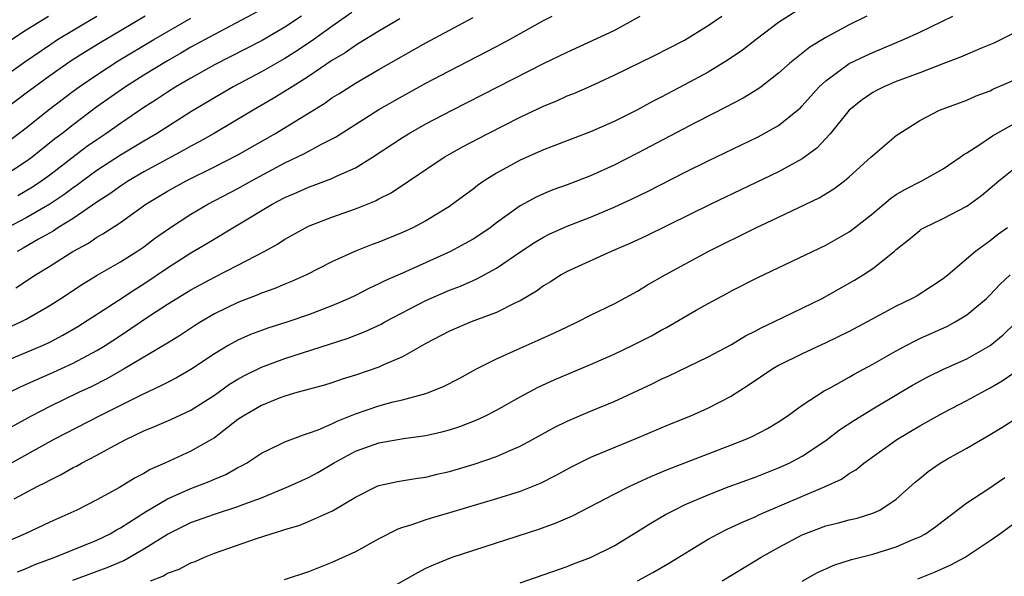
# Model space of a CAD drawing. Units: inches. Extents: x 2571000 to 2574000, y 1497000 to 1500000.
# Drawn here: x 2571780 to 2571864, y 1497753 to 1497801 of the extents above; entities that cross this region are included whole.
import ezdxf

# ---------------------------------------------------------------- set-up
doc = ezdxf.new("R2010")
doc.units = ezdxf.units.IN
doc.header["$MEASUREMENT"] = 0
doc.layers.add('LD25711497_2ft', color=4, linetype='Continuous')

msp = doc.modelspace()

# ---------------------------------------------------------------- linework, layer by layer
at = {"layer": 'LD25711497_2ft'}
for points, elevation in [([(2571846.55, 1497801.45), (2571845, 1497800.443), (2571843.073, 1497799), (2571841.91, 1497798.09), (2571840.708, 1497797.291), (2571839, 1497796.239), (2571837, 1497795.149), (2571835, 1497794.106), (2571834.261, 1497793.739), (2571833, 1497793.043), (2571831, 1497792.038), (2571829, 1497791.152), (2571825, 1497789.64), (2571823, 1497788.755), (2571821, 1497787.653), (2571819.957, 1497787), (2571819.389, 1497786.611), (2571819, 1497786.297), (2571817.261, 1497785), (2571817, 1497784.822), (2571815, 1497783.594), (2571813.89, 1497783), (2571813, 1497782.589), (2571811, 1497781.777), (2571810.425, 1497781.575), (2571808.994, 1497781.006), (2571807, 1497780.099), (2571804.847, 1497779), (2571803.567, 1497778.433), (2571803, 1497778.217), (2571802.15, 1497777.85), (2571801, 1497777.451), (2571800.689, 1497777.311), (2571799, 1497776.66), (2571797, 1497775.675), (2571795.843, 1497775), (2571795.322, 1497774.678), (2571794.114, 1497773.886), (2571792.88, 1497773.12), (2571789.332, 1497771), (2571787.839, 1497770.161), (2571786.508, 1497769.491), (2571785.45, 1497769), (2571783, 1497767.814), (2571781.406, 1497767), (2571778.561, 1497765.439)], 9146), ([(2571800.646, 1497801.354), (2571797, 1497799.449), (2571795, 1497798.345), (2571794.155, 1497797.845), (2571793, 1497797.196), (2571791, 1497795.982), (2571789.434, 1497795), (2571787, 1497793.276), (2571785, 1497791.768), (2571784.028, 1497791), (2571783.441, 1497790.559), (2571781.501, 1497789), (2571781, 1497788.636), (2571779, 1497787.342)], 9130), ([(2571852.511, 1497801), (2571851, 1497800.255), (2571849, 1497799.181), (2571847.64, 1497798.36), (2571845.94, 1497797), (2571845, 1497796.141), (2571843.513, 1497795), (2571843.22, 1497794.78), (2571841.979, 1497794.021), (2571841, 1497793.52), (2571840.67, 1497793.33), (2571837.966, 1497791.966), (2571833, 1497789.344), (2571831, 1497788.329), (2571829, 1497787.429), (2571827, 1497786.662), (2571825.78, 1497786.22), (2571825, 1497785.897), (2571824.382, 1497785.617), (2571823, 1497784.86), (2571821, 1497783.414), (2571820.452, 1497783), (2571819.593, 1497782.407), (2571819, 1497782.038), (2571818.342, 1497781.657), (2571817.091, 1497781), (2571813.266, 1497779.266), (2571811.506, 1497778.494), (2571811, 1497778.23), (2571810.149, 1497777.85), (2571809, 1497777.259), (2571808.457, 1497777), (2571807, 1497776.373), (2571805, 1497775.607), (2571803.238, 1497775), (2571801.533, 1497774.467), (2571801, 1497774.278), (2571800.073, 1497773.927), (2571799, 1497773.462), (2571798.174, 1497773), (2571797, 1497772.29), (2571795, 1497770.95), (2571793.765, 1497770.235), (2571793, 1497769.861), (2571792.443, 1497769.556), (2571790.816, 1497768.816), (2571787.186, 1497767), (2571783.341, 1497765), (2571775, 1497760.379)], 9148), ([(2571779, 1497771.59), (2571782.37, 1497773), (2571783, 1497773.292), (2571784.122, 1497773.878), (2571785.385, 1497774.615), (2571788.821, 1497776.822), (2571790.232, 1497777.768), (2571791, 1497778.238), (2571793, 1497779.591), (2571795, 1497780.863), (2571796.346, 1497781.654), (2571801.926, 1497785), (2571803, 1497785.57), (2571804.001, 1497785.999), (2571805, 1497786.453), (2571805.409, 1497786.591), (2571807, 1497787.192), (2571807.382, 1497787.382), (2571809, 1497788.104), (2571810.437, 1497789), (2571813, 1497790.688), (2571813.517, 1497791), (2571815, 1497791.828), (2571817.232, 1497793), (2571825, 1497796.961), (2571827, 1497797.946), (2571831, 1497799.762), (2571833.216, 1497801)], 9142), ([(2571791.123, 1497801), (2571789, 1497799.751), (2571787.274, 1497798.727), (2571786.033, 1497797.967), (2571784.813, 1497797.187), (2571783, 1497795.918), (2571781.738, 1497795), (2571781, 1497794.434), (2571779, 1497792.959)], 9126), ([(2571779, 1497795.781), (2571780.877, 1497797.123), (2571783, 1497798.567), (2571783.669, 1497799), (2571785, 1497799.813), (2571787, 1497801)], 9124), ([(2571779, 1497790.001), (2571781, 1497791.506), (2571782.871, 1497793), (2571785, 1497794.623), (2571785.508, 1497795), (2571787, 1497796.019), (2571788.815, 1497797.185), (2571791.854, 1497799), (2571795, 1497800.829)], 9128), ([(2571808.704, 1497801.296), (2571807, 1497800.112), (2571805.446, 1497799), (2571803.995, 1497798.005), (2571803, 1497797.399), (2571801, 1497796.27), (2571798.597, 1497795), (2571797, 1497794.063), (2571795, 1497792.861), (2571792.09, 1497791), (2571791, 1497790.372), (2571789, 1497789.185), (2571787, 1497787.873), (2571785.818, 1497787), (2571785.359, 1497786.642), (2571785, 1497786.401), (2571784.2, 1497785.8), (2571782.989, 1497785.011), (2571781, 1497783.853), (2571779.377, 1497783)], 9134), ([(2571779.476, 1497774.524), (2571780.523, 1497775), (2571781, 1497775.243), (2571783, 1497776.401), (2571783.936, 1497777), (2571785.779, 1497778.221), (2571787.031, 1497778.969), (2571789, 1497780.107), (2571790.417, 1497781), (2571791, 1497781.392), (2571791.917, 1497782.083), (2571793.09, 1497782.909), (2571795, 1497784.165), (2571796.431, 1497785), (2571799, 1497786.355), (2571800.149, 1497787), (2571803, 1497788.528), (2571804.679, 1497789.321), (2571806.107, 1497790.107), (2571807.293, 1497790.708), (2571811, 1497793.056), (2571813, 1497794.206), (2571815, 1497795.302), (2571817, 1497796.355), (2571821, 1497798.413), (2571822.103, 1497799), (2571825, 1497800.639), (2571825.73, 1497801)], 9140), ([(2571779.513, 1497769), (2571780.511, 1497769.489), (2571781.885, 1497770.115), (2571783, 1497770.588), (2571785, 1497771.499), (2571787, 1497772.574), (2571787.705, 1497773), (2571789, 1497773.843), (2571791.569, 1497775.569), (2571793, 1497776.51), (2571795, 1497777.741), (2571797, 1497778.819), (2571799, 1497779.831), (2571801.235, 1497781), (2571802.377, 1497781.623), (2571803, 1497782.03), (2571803.63, 1497782.37), (2571804.738, 1497783), (2571805, 1497783.129), (2571807, 1497783.92), (2571809, 1497784.618), (2571810.708, 1497785.292), (2571811, 1497785.46), (2571812.025, 1497785.974), (2571816.553, 1497789), (2571818.119, 1497789.881), (2571820.228, 1497791), (2571823, 1497792.397), (2571825, 1497793.346), (2571826.177, 1497793.823), (2571827, 1497794.21), (2571827.572, 1497794.428), (2571829, 1497795.054), (2571831, 1497795.977), (2571834.386, 1497797.614), (2571835.702, 1497798.298), (2571837, 1497798.949), (2571839, 1497800.2), (2571840.172, 1497801)], 9144), ([(2571779.751, 1497799), (2571781, 1497799.827), (2571782.889, 1497801)], 9122), ([(2571779.965, 1497759.965), (2571781.93, 1497761), (2571782.645, 1497761.355), (2571783, 1497761.561), (2571783.98, 1497762.02), (2571785, 1497762.616), (2571785.258, 1497762.742), (2571785.706, 1497763), (2571787, 1497763.671), (2571788.491, 1497764.491), (2571789.463, 1497765), (2571791, 1497765.734), (2571791.9, 1497766.1), (2571793.286, 1497766.714), (2571795, 1497767.504), (2571797, 1497768.784), (2571798.296, 1497769.703), (2571799, 1497770.14), (2571799.551, 1497770.449), (2571801, 1497771.15), (2571803, 1497771.895), (2571808.384, 1497773.616), (2571809.822, 1497774.178), (2571811.177, 1497774.823), (2571811.488, 1497775), (2571815, 1497776.81), (2571817, 1497777.691), (2571817.948, 1497778.052), (2571819, 1497778.529), (2571819.336, 1497778.664), (2571821, 1497779.566), (2571823.076, 1497781), (2571824.239, 1497781.761), (2571825, 1497782.217), (2571825.522, 1497782.478), (2571827, 1497783.142), (2571829, 1497783.915), (2571831, 1497784.746), (2571832.542, 1497785.458), (2571833.889, 1497786.112), (2571837, 1497787.709), (2571839, 1497788.707), (2571843.256, 1497790.744), (2571845, 1497791.7), (2571846.614, 1497793), (2571846.82, 1497793.18), (2571847, 1497793.361), (2571848.454, 1497795), (2571849, 1497795.5), (2571851, 1497796.958), (2571852.373, 1497797.627), (2571853, 1497797.914), (2571855.63, 1497799), (2571857, 1497799.638), (2571859.823, 1497801)], 9150), ([(2571780.107, 1497777.893), (2571781.791, 1497779), (2571783, 1497779.743), (2571784.973, 1497781), (2571786.293, 1497781.707), (2571787, 1497782.193), (2571787.522, 1497782.478), (2571789, 1497783.462), (2571791.164, 1497785), (2571793, 1497786.114), (2571794.605, 1497787), (2571797, 1497788.176), (2571799, 1497789.207), (2571802.134, 1497791), (2571806.39, 1497793.61), (2571807, 1497794.039), (2571807.598, 1497794.402), (2571809, 1497795.296), (2571811, 1497796.467), (2571815, 1497798.724), (2571819, 1497800.876)], 9138), ([(2571812.768, 1497800.768), (2571811, 1497799.732), (2571809.312, 1497798.688), (2571809, 1497798.512), (2571808.116, 1497797.884), (2571807, 1497797.215), (2571805, 1497795.867), (2571803.611, 1497795), (2571803.247, 1497794.753), (2571802.003, 1497793.997), (2571800.287, 1497793), (2571796.936, 1497791), (2571795.702, 1497790.298), (2571795, 1497789.938), (2571794.409, 1497789.591), (2571791, 1497787.76), (2571789.685, 1497787), (2571789, 1497786.553), (2571788.107, 1497785.893), (2571787, 1497785.176), (2571785, 1497783.802), (2571783.689, 1497783), (2571783.276, 1497782.724), (2571782.031, 1497782.031), (2571780.728, 1497781.272), (2571780.211, 1497781)], 9136), ([(2571804.415, 1497801), (2571803, 1497800.046), (2571801.064, 1497798.936), (2571797, 1497796.868), (2571795, 1497795.736), (2571793.734, 1497795), (2571793, 1497794.538), (2571792.079, 1497793.921), (2571791, 1497793.232), (2571789, 1497791.873), (2571787.774, 1497791), (2571787, 1497790.491), (2571786.128, 1497789.872), (2571783, 1497787.486), (2571782.327, 1497787), (2571781.533, 1497786.467), (2571780.271, 1497785.73)], 9132), ([(2571865, 1497799.545), (2571863.289, 1497798.711), (2571862.315, 1497798.315), (2571860.478, 1497797.522), (2571858.953, 1497796.953), (2571857, 1497796.187), (2571855, 1497795.432), (2571853.942, 1497795), (2571853.315, 1497794.685), (2571853, 1497794.51), (2571852.112, 1497793.888), (2571851, 1497793.001), (2571849.394, 1497791), (2571848.236, 1497789.764), (2571847, 1497788.856), (2571845, 1497787.766), (2571839.216, 1497785), (2571833.7, 1497782.3), (2571832.334, 1497781.666), (2571830.742, 1497781), (2571827, 1497779.276), (2571826.506, 1497779), (2571825.588, 1497778.412), (2571825, 1497778.063), (2571824.392, 1497777.608), (2571823, 1497776.794), (2571822.626, 1497776.626), (2571821, 1497775.816), (2571818.837, 1497775), (2571817, 1497774.202), (2571815, 1497773.153), (2571813, 1497772.044), (2571811.322, 1497771.322), (2571811, 1497771.168), (2571809, 1497770.462), (2571807.876, 1497770.124), (2571807, 1497769.829), (2571806.361, 1497769.638), (2571804.011, 1497769), (2571803, 1497768.698), (2571802.517, 1497768.517), (2571801, 1497767.899), (2571799.456, 1497767), (2571799, 1497766.693), (2571797, 1497765.149), (2571796.759, 1497765), (2571795, 1497764.007), (2571792.793, 1497763), (2571791.546, 1497762.454), (2571791, 1497762.119), (2571790.256, 1497761.744), (2571788.931, 1497760.931), (2571787, 1497759.867), (2571785.298, 1497759), (2571783, 1497757.976), (2571780.91, 1497757), (2571779, 1497756.152)], 9152), ([(2571780.248, 1497753.752), (2571781, 1497754.049), (2571781.657, 1497754.343), (2571783.434, 1497755), (2571787, 1497756.44), (2571788.145, 1497757), (2571788.68, 1497757.32), (2571789, 1497757.485), (2571791.146, 1497758.854), (2571793, 1497759.959), (2571795, 1497760.852), (2571796.567, 1497761.433), (2571797, 1497761.631), (2571797.976, 1497762.024), (2571799, 1497762.611), (2571799.262, 1497762.738), (2571799.721, 1497763), (2571801, 1497763.856), (2571802.605, 1497764.605), (2571803, 1497764.804), (2571804.586, 1497765.414), (2571805, 1497765.531), (2571805.837, 1497765.837), (2571807, 1497766.349), (2571807.432, 1497766.568), (2571809, 1497767.174), (2571811, 1497767.862), (2571812.202, 1497768.202), (2571813, 1497768.39), (2571815, 1497768.929), (2571816.501, 1497769.499), (2571817.816, 1497770.184), (2571819.308, 1497771), (2571821, 1497771.862), (2571823, 1497772.778), (2571824.553, 1497773.447), (2571825.93, 1497774.07), (2571827, 1497774.595), (2571827.886, 1497775), (2571829, 1497775.571), (2571831, 1497776.536), (2571833, 1497777.617), (2571833.852, 1497778.148), (2571835.336, 1497779), (2571839.007, 1497781), (2571843, 1497782.974), (2571845, 1497783.906), (2571848.445, 1497785.555), (2571849.689, 1497786.311), (2571850.608, 1497787), (2571851, 1497787.326), (2571852.853, 1497789), (2571853, 1497789.155), (2571855, 1497790.848), (2571855.214, 1497791), (2571857, 1497792.129), (2571858.684, 1497793), (2571861, 1497793.864), (2571861.793, 1497794.207), (2571863, 1497794.653), (2571863.226, 1497794.774), (2571865, 1497795.561)], 9154), ([(2571784.946, 1497753.054), (2571787.877, 1497754.123), (2571789.288, 1497754.712), (2571791, 1497755.711), (2571793, 1497756.971), (2571795, 1497757.937), (2571797, 1497758.65), (2571799, 1497759.305), (2571799.514, 1497759.514), (2571801, 1497760.057), (2571803.316, 1497761), (2571805, 1497761.771), (2571805.799, 1497762.201), (2571807.145, 1497763), (2571809, 1497764.004), (2571810.58, 1497764.58), (2571811, 1497764.73), (2571813.09, 1497765.09), (2571815, 1497765.352), (2571816.345, 1497765.655), (2571817, 1497765.831), (2571817.885, 1497766.115), (2571819.327, 1497766.673), (2571820.009, 1497767), (2571821, 1497767.506), (2571823, 1497768.635), (2571824.54, 1497769.46), (2571825.914, 1497770.087), (2571829, 1497771.371), (2571831, 1497772.259), (2571832.551, 1497773), (2571834.171, 1497773.829), (2571835, 1497774.294), (2571835.466, 1497774.534), (2571837.996, 1497775.996), (2571839, 1497776.556), (2571840.597, 1497777.403), (2571841, 1497777.632), (2571843.219, 1497778.781), (2571849, 1497781.535), (2571851, 1497782.656), (2571851.202, 1497782.798), (2571853, 1497784.219), (2571854.506, 1497785.494), (2571855, 1497785.821), (2571855.738, 1497786.262), (2571857.182, 1497787), (2571859, 1497788.028), (2571860.433, 1497789), (2571860.754, 1497789.246), (2571861, 1497789.374), (2571862.017, 1497790.018), (2571863.182, 1497790.818), (2571865, 1497791.847)], 9156), ([(2571791.569, 1497753), (2571792.614, 1497753.387), (2571793, 1497753.629), (2571794.018, 1497753.982), (2571795, 1497754.513), (2571795.358, 1497754.642), (2571796.155, 1497755), (2571797, 1497755.329), (2571800.593, 1497756.593), (2571801.834, 1497757), (2571802.744, 1497757.256), (2571803, 1497757.355), (2571804.271, 1497757.729), (2571805, 1497758.021), (2571807.06, 1497758.94), (2571809, 1497760.113), (2571810.793, 1497761), (2571811, 1497761.088), (2571812.577, 1497761.423), (2571814.286, 1497761.714), (2571815, 1497761.806), (2571815.955, 1497762.046), (2571817, 1497762.281), (2571819.104, 1497762.897), (2571821, 1497763.552), (2571822.011, 1497764.011), (2571823, 1497764.427), (2571824.072, 1497765), (2571825.954, 1497766.046), (2571827, 1497766.562), (2571829, 1497767.418), (2571831, 1497768.248), (2571834.251, 1497769.748), (2571835, 1497770.122), (2571835.608, 1497770.392), (2571839, 1497772.026), (2571841, 1497773.094), (2571842.188, 1497773.812), (2571843, 1497774.208), (2571843.509, 1497774.491), (2571844.6, 1497775), (2571848.691, 1497777), (2571851.456, 1497778.544), (2571852.198, 1497779), (2571853, 1497779.533), (2571854.825, 1497781), (2571855, 1497781.157), (2571856.035, 1497781.966), (2571857, 1497782.783), (2571857.126, 1497782.874), (2571857.339, 1497783), (2571859, 1497783.792), (2571861, 1497784.846), (2571862.259, 1497785.741), (2571863.723, 1497787), (2571865, 1497788.011)], 9158), ([(2571864.453, 1497783), (2571863.608, 1497782.392), (2571863, 1497781.893), (2571861.756, 1497781), (2571859.424, 1497779), (2571859, 1497778.665), (2571858, 1497778), (2571856.769, 1497777.231), (2571856.367, 1497777), (2571855, 1497776.328), (2571852.529, 1497775), (2571851, 1497774.198), (2571849, 1497773.222), (2571847, 1497772.296), (2571845, 1497771.291), (2571844.501, 1497771), (2571842.418, 1497769.582), (2571841, 1497768.701), (2571839, 1497767.674), (2571837.488, 1497767), (2571835.719, 1497766.281), (2571832.914, 1497765.087), (2571829, 1497763.474), (2571827.348, 1497762.652), (2571826.058, 1497761.942), (2571824.725, 1497761.275), (2571823, 1497760.591), (2571821, 1497759.948), (2571817, 1497758.761), (2571815.628, 1497758.372), (2571815, 1497758.171), (2571813.725, 1497757.725), (2571813, 1497757.52), (2571812.609, 1497757.391), (2571811, 1497756.572), (2571809, 1497755.462), (2571807, 1497754.539), (2571805, 1497753.764), (2571802.934, 1497753.066)], 9160), ([(2571811, 1497751.834), (2571814.305, 1497753.695), (2571815, 1497754.057), (2571815.643, 1497754.357), (2571817.215, 1497755), (2571824.605, 1497757.395), (2571826.082, 1497757.918), (2571827.473, 1497758.527), (2571831, 1497760.359), (2571832.276, 1497761), (2571834.139, 1497761.861), (2571835.541, 1497762.459), (2571839, 1497763.796), (2571841, 1497764.545), (2571842.153, 1497765), (2571842.739, 1497765.261), (2571844.055, 1497765.946), (2571845, 1497766.52), (2571845.716, 1497767), (2571847, 1497767.925), (2571848.865, 1497769.135), (2571849.431, 1497769.431), (2571851, 1497770.306), (2571851.435, 1497770.565), (2571853, 1497771.416), (2571855, 1497772.551), (2571855.842, 1497773), (2571856.598, 1497773.402), (2571857, 1497773.593), (2571859.348, 1497774.652), (2571860.003, 1497775), (2571861, 1497775.596), (2571862.673, 1497777), (2571863, 1497777.309), (2571863.819, 1497778.18), (2571864.684, 1497779)], 9162), ([(2571823, 1497752.83), (2571827, 1497754.216), (2571827.56, 1497754.44), (2571829, 1497754.973), (2571831, 1497755.979), (2571833, 1497757.174), (2571834.119, 1497757.881), (2571835.384, 1497758.616), (2571836.097, 1497759), (2571837, 1497759.442), (2571839, 1497760.312), (2571840.787, 1497761), (2571843, 1497761.806), (2571845, 1497762.585), (2571845.903, 1497763), (2571847, 1497763.588), (2571849, 1497764.919), (2571850.184, 1497765.816), (2571851.385, 1497766.615), (2571853, 1497767.617), (2571855.328, 1497769), (2571856.383, 1497769.617), (2571857.676, 1497770.324), (2571859.017, 1497770.983), (2571861, 1497771.864), (2571863, 1497772.999), (2571864.09, 1497773.91), (2571865.115, 1497774.885)], 9164), ([(2571832.992, 1497753), (2571834.293, 1497753.707), (2571835.561, 1497754.439), (2571839, 1497756.53), (2571839.846, 1497757), (2571840.613, 1497757.387), (2571841.981, 1497758.018), (2571843, 1497758.432), (2571843.381, 1497758.619), (2571848.951, 1497761), (2571850.355, 1497761.645), (2571851, 1497762.111), (2571851.571, 1497762.429), (2571852.253, 1497763), (2571855.049, 1497765), (2571857, 1497766.156), (2571858.483, 1497767), (2571859, 1497767.285), (2571861, 1497768.316), (2571862.256, 1497769), (2571863, 1497769.384), (2571864.02, 1497769.98), (2571865, 1497770.675)], 9166), ([(2571840.196, 1497753), (2571843, 1497754.68), (2571843.509, 1497755), (2571845, 1497755.83), (2571847, 1497756.908), (2571849, 1497757.66), (2571850.092, 1497757.908), (2571851, 1497758.166), (2571851.682, 1497758.318), (2571853, 1497758.73), (2571853.593, 1497759), (2571855, 1497759.938), (2571856.618, 1497761.382), (2571857, 1497761.698), (2571857.716, 1497762.284), (2571858.74, 1497763), (2571859.365, 1497763.365), (2571861, 1497764.27), (2571863, 1497765.422), (2571863.982, 1497766.018), (2571865, 1497766.688)], 9168), ([(2571847, 1497752.965), (2571848.31, 1497753.69), (2571849, 1497754.021), (2571849.682, 1497754.318), (2571851.203, 1497754.797), (2571853, 1497755.253), (2571855, 1497755.875), (2571856.563, 1497756.563), (2571857, 1497756.737), (2571857.484, 1497757), (2571858.382, 1497757.618), (2571859, 1497758.105), (2571861, 1497759.617), (2571862.784, 1497760.784), (2571864.239, 1497761.761)], 9170), ([(2571856.827, 1497753.173), (2571858.267, 1497753.733), (2571859.639, 1497754.361), (2571860.856, 1497755), (2571863, 1497756.418), (2571863.809, 1497757), (2571865, 1497757.869)], 9172)]:
    msp.add_lwpolyline(points, dxfattribs=dict(at, elevation=elevation))

doc.saveas('drawing.dxf')
